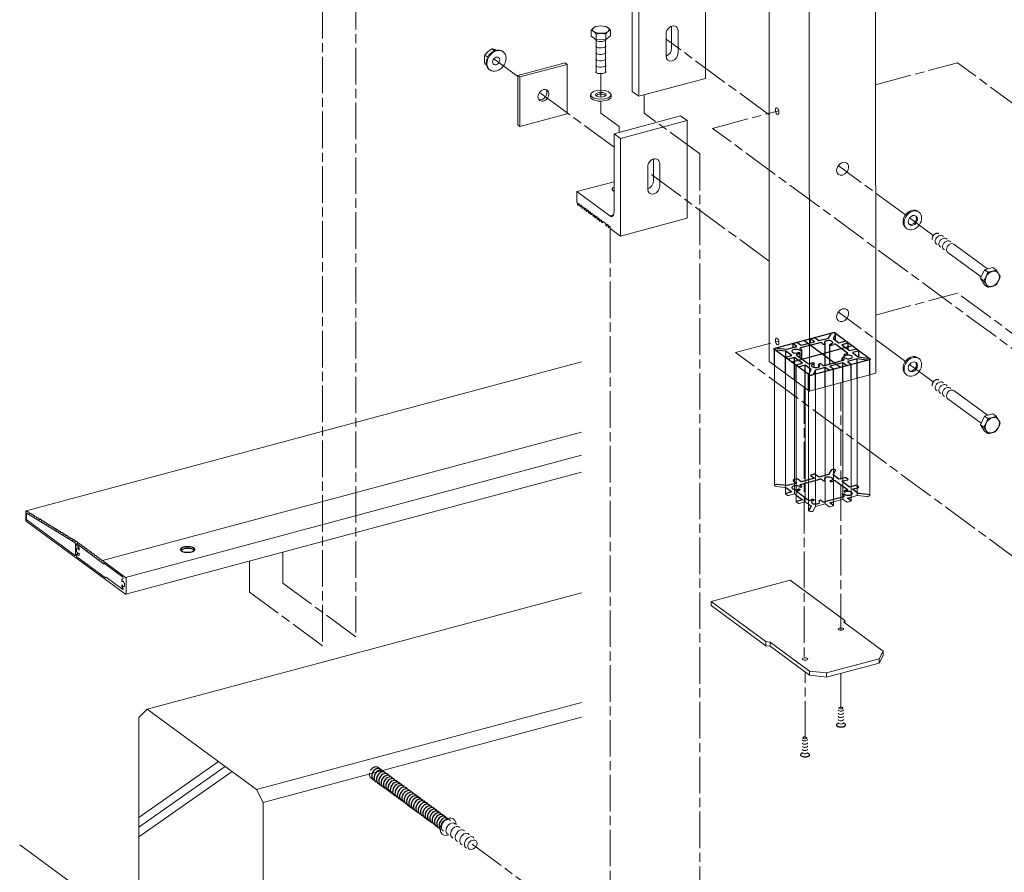
# Model space of a CAD drawing. Units: millimetres. Extents: x 0 to 1680, y 0 to 1188.
# Drawn here: x 964 to 1288, y 265 to 545 of the extents above; entities that cross this region are included whole.
import ezdxf

# ---------------------------------------------------------------- set-up
doc = ezdxf.new("R2010")
doc.units = ezdxf.units.MM
doc.linetypes.add('AM_ISO02W050', pattern=[7.5, 6, -1.5])
doc.linetypes.add('AM_ISO08W050', pattern=[18, 12, -1.5, 3, -1.5])
for name, color, linetype, lineweight in [('AM_0', 7, 'Continuous', 18), ('AM_2', 40, 'Continuous', 9), ('AM_3', 6, 'AM_ISO02W050', 9), ('AM_7', 4, 'AM_ISO08W050', 9), ('CONT_S_4', 151, 'Continuous', 5)]:
    doc.layers.add(name, color=color, linetype=linetype, lineweight=lineweight)
doc.layers.add('AM_VIEWS', color=1, linetype='Continuous', lineweight=25, plot=False)

# ---------------------------------------------------------------- blocks, each defined once
blk = doc.blocks.new('A$C689767FE')
at = {"layer": 'AM_0', "extrusion": (2.77556e-17, 0.896198, 0.443653)}
for p, q in [((-31.29, -86.36), (-31.29, -7.43)), ((-24.07, -91.79), (-24.07, -12.76)), ((-18.08, -91.87), (-18.08, -17.17)), ((-17.09, -96.92), (-17.09, -17.9)), ((13.64, -95.35), (13.64, -18.44)), ((19.08, -96.41), (19.08, -16.98)), ((23.04, -92.83), (23.04, -15.92)), ((31.29, -92.88), (31.29, -13.7)), ((-11.1, -97), (-11.1, -22.31)), ((-8.86, -102.84), (-8.86, -23.96)), ((-4.32, -100.16), (-4.32, -23.25)), ((2.08, -98.44), (2.08, -21.53)), ((7.53, -99.5), (7.53, -20.07)), ((-30.15, -87), (-24.07, -87.67)), ((-23.99, -91.9), (-22.7, -92.85)), ((-22.02, -92.93), (-18.08, -91.87)), ((-18.08, -91.87), (-17.09, -92.6)), ((-15.04, -98.05), (-11.1, -97)), ((-11.1, -97), (-8.86, -98.65)), ((7.53, -96.98), (13.64, -95.35)), ((13.64, -95.35), (16.02, -97.09)), ((16.7, -97.17), (18.84, -96.6)), ((19.08, -93.89), (23.04, -92.83)), ((23.04, -92.83), (29.43, -93.53)), ((-17.02, -97.03), (-15.72, -97.98)), ((-5.9, -103), (-4.32, -100.16)), ((-4.32, -100.16), (2.08, -98.44)), ((2.08, -98.44), (4.46, -100.19)), ((5.15, -100.27), (7.29, -99.69))]:
    blk.add_line(p, q, dxfattribs=at)
at = {"layer": 'AM_0'}
for centre, major_axis, start_param, end_param in [((-29.79, -86.36), (1.5, 0), 3.141593, 4.470318), ((-23.57, -91.79), (0.5, 0), 3.141593, 3.684919), ((-22.27, -92.74), (0.5, 0), 3.684919, 5.255716), ((-16.59, -96.92), (0.5, 0), 3.141593, 3.684919), ((18.58, -96.41), (0.5, 0), 5.255716, 6.283185), ((29.79, -92.88), (1.5, 0), 4.470318, 6.283185), ((-15.3, -97.86), (0.5, 0), 3.684919, 5.255716), ((-7.36, -102.84), (1.5, 0), 3.141593, 6.041114), ((4.89, -100.08), (0.5, 0), 3.684919, 5.255716), ((7.03, -99.5), (0.5, 0), 5.255716, 6.283185), ((16.44, -96.98), (0.5, 0), 3.684919, 5.255716)]:
    blk.add_ellipse(centre, major_axis=major_axis, ratio=0.443653, start_param=start_param, end_param=end_param, dxfattribs=at)
at = {"layer": 'AM_VIEWS'}
for p, q in [((7.86, 14.13), (-31.85, 3.49)), ((31.85, -3.49), (7.86, 14.13)), ((11.99, -8.81), (-11.99, 8.81)), ((-7.86, -14.13), (-31.85, 3.49)), ((19.86, 5.32), (-19.86, -5.32)), ((31.85, -3.49), (-7.86, -14.13))]:
    blk.add_line(p, q, dxfattribs=at)
at = {"layer": 'AM_VIEWS', "extrusion": (2.77556e-17, 0.896198, 0.443653)}
for p, q in [((4.32, 10.54), (5.9, 13.38)), ((8.81, 13.06), (7.23, 10.22)), ((8.86, 9.03), (8.86, 13.22)), ((-19.08, 4.27), (-19.08, 6.79)), ((-16.63, 4.92), (-19.01, 6.67)), ((-18.84, 6.98), (-16.7, 7.55)), ((-16.02, 7.47), (-13.64, 5.73)), ((-1.52, 7.42), (-14.09, 4.05)), ((-13.64, 5.73), (-5.08, 8.02)), ((-7.53, 7.36), (-7.53, 9.88)), ((-5.08, 8.02), (-7.46, 9.77)), ((-7.29, 10.07), (-5.15, 10.65)), ((-4.46, 10.57), (-2.08, 8.82)), ((-2.08, 8.82), (4.32, 10.54)), ((2.06, -7.27), (2.06, 6.76)), ((7.23, 10.22), (11.1, 7.38)), ((11.1, 7.38), (15.04, 8.43)), ((16.85, 7.11), (12.91, 6.05)), ((15.72, 8.36), (17.02, 7.41)), ((17.09, 2.98), (17.09, 7.3)), ((-31.29, -7.43), (-31.29, 3.26)), ((-23.75, 1.92), (-30.15, 2.62)), ((-29.43, 3.91), (-23.04, 3.21)), ((-23.75, -1.96), (-23.75, 1.92)), ((-19.89, -0.92), (-23.75, 1.92)), ((-23.04, 3.21), (-16.63, 4.92)), ((-14.4, -2.38), (-14.4, 0.55)), ((-13.22, -3.24), (-13.22, 2.66)), ((5.17, -6.44), (5.17, 6.23)), ((16.72, 0.67), (9.13, 6.25)), ((12.91, 6.05), (18.08, 2.25)), ((18.08, 2.25), (22.02, 3.31)), ((23.83, 1.98), (19.89, 0.92)), ((19.89, 0.92), (23.75, -1.92)), ((22.7, 3.23), (23.99, 2.28)), ((24.07, -1.95), (24.07, 2.17)), ((-24.07, -12.76), (-24.07, -2.17)), ((-22.7, -3.23), (-23.99, -2.28)), ((-23.83, -1.98), (-19.89, -0.92)), ((-18.08, -2.25), (-22.02, -3.31)), ((-12.91, -6.05), (-18.08, -2.25)), ((-18.08, -17.17), (-18.08, -2.25)), ((-16.85, -7.11), (-12.91, -6.05)), ((-16.72, -0.67), (-9.13, -6.25)), ((-5.17, -8.76), (-5.17, -6.23)), ((1.52, -7.42), (14.09, -4.05)), ((13.64, -5.73), (5.08, -8.02)), ((13.22, -4.28), (13.22, -2.66)), ((16.02, -7.47), (13.64, -5.73)), ((13.64, -18.44), (13.64, -5.73)), ((14.4, -2.33), (14.4, -0.55)), ((23.04, -3.21), (16.63, -4.92)), ((16.63, -4.92), (19.01, -6.67)), ((29.43, -3.91), (23.04, -3.21)), ((23.04, -15.92), (23.04, -3.21)), ((23.75, -1.92), (30.15, -2.62)), ((31.29, -13.7), (31.29, -3.26)), ((-17.09, -17.9), (-17.09, -7.3)), ((-15.72, -8.36), (-17.02, -7.41)), ((-11.1, -7.38), (-15.04, -8.43)), ((-7.23, -10.22), (-11.1, -7.38)), ((-11.1, -22.31), (-11.1, -7.38)), ((-8.81, -13.06), (-7.23, -10.22)), ((-4.32, -10.54), (-5.9, -13.38)), ((2.08, -8.82), (-4.32, -10.54)), ((-4.32, -23.25), (-4.32, -10.54)), ((-2.06, -8.36), (-2.06, -6.76)), ((4.46, -10.57), (2.08, -8.82)), ((2.08, -21.53), (2.08, -8.82)), ((5.08, -8.02), (7.46, -9.77)), ((7.29, -10.07), (5.15, -10.65)), ((7.53, -20.07), (7.53, -9.88)), ((18.84, -6.98), (16.7, -7.55)), ((19.08, -16.98), (19.08, -6.79)), ((-8.86, -23.96), (-8.86, -13.22)), ((5.9, -76.24), (4.32, -79.08)), ((7.23, -79.4), (8.81, -76.56)), ((-19.01, -82.95), (-16.63, -84.7)), ((-16.7, -82.07), (-18.84, -82.64)), ((-13.64, -83.89), (-16.02, -82.15)), ((-14.09, -85.57), (-1.52, -82.2)), ((-5.08, -81.6), (-13.64, -83.89)), ((-7.46, -79.85), (-5.08, -81.6)), ((-5.15, -78.97), (-7.29, -79.55)), ((-2.08, -80.8), (-4.46, -79.05)), ((4.32, -79.08), (-2.08, -80.8)), ((11.1, -82.24), (7.23, -79.4)), ((9.13, -83.37), (16.72, -88.94)), ((15.04, -81.19), (11.1, -82.24)), ((12.91, -83.57), (16.85, -82.51)), ((18.08, -87.37), (12.91, -83.57)), ((17.02, -82.21), (15.72, -81.26)), ((-23.04, -86.41), (-29.43, -85.71)), ((-24.07, -87.67), (-23.75, -87.7)), ((-19.89, -90.54), (-23.83, -91.6)), ((-23.75, -87.7), (-19.89, -90.54)), ((-16.63, -84.7), (-23.04, -86.41)), ((-9.13, -95.87), (-16.72, -90.29)), ((22.02, -86.31), (18.08, -87.37)), ((19.89, -88.7), (23.83, -87.64)), ((23.75, -91.54), (19.89, -88.7)), ((23.99, -87.34), (22.7, -86.39)), ((-17.09, -92.6), (-12.91, -95.67)), ((-12.91, -95.67), (-16.85, -96.73)), ((14.09, -93.67), (1.52, -97.04)), ((5.08, -97.64), (7.53, -96.98)), ((16.63, -94.54), (19.08, -93.89)), ((19.01, -96.29), (16.63, -94.54)), ((30.15, -92.24), (23.75, -91.54)), ((-8.86, -98.65), (-7.23, -99.84)), ((-7.23, -99.84), (-8.81, -102.68)), ((7.46, -99.39), (5.08, -97.64))]:
    blk.add_line(p, q, dxfattribs=at)
at = {"layer": 'AM_VIEWS'}
for centre, major_axis, start_param, end_param in [((7.36, 13.22), (-1.5, 0), 2.899522, 6.041114), ((-18.58, 6.79), (-0.5, 0), 5.255716, 6.826512), ((-16.44, 7.36), (-0.5, 0), 3.684919, 5.255716), ((-7.03, 9.88), (-0.5, 0), 5.255716, 6.826512), ((-4.89, 10.46), (-0.5, 0), 3.684919, 5.255716), ((-1, 7.04), (-1, 0), 3.384112, 5.255716), ((4.24, 7.61), (-4.4, 0), 0.242519, 0.572258), ((1.23, 6.76), (-0.825, 0), 0.572258, 3.713851), ((4.24, 7.61), (-2.75, 0), 2.085192, 6.855443), ((6, 6.23), (-0.825, 0), 5.226784, 8.368377), ((8.27, 6.02), (-1, 0), 3.684919, 5.556526), ((15.3, 8.24), (-0.5, 0), 3.684919, 5.255716), ((16.59, 7.3), (-0.5, 0), 2.114123, 3.684919), ((-29.79, 3.26), (-1.5, 0), 4.470318, 7.61191), ((-17.16, 1.88), (-2.75, 0), 3.655988, 8.42624), ((-17.16, 1.88), (-4.4, 0), 1.813315, 2.143054), ((-15.23, 0.55), (0.825, 0), 5.284647, 8.42624), ((-14.05, 2.66), (-0.825, 0), 0.514395, 3.655988), ((-13.57, 3.67), (-1, 0), 5.255716, 7.12732), ((-17.16, 1.88), (4.4, 0), 0.514395, 0.844135), ((4.24, 7.61), (-4.4, 0), 2.085192, 2.414934), ((17.16, -1.88), (4.4, 0), 1.813312, 2.143054), ((15.87, 0.45), (1, 0), 4.954905, 6.826512), ((22.27, 3.12), (-0.5, 0), 3.684919, 5.255716), ((23.57, 2.17), (-0.5, 0), 2.114123, 3.684919), ((-23.57, -2.17), (-0.5, 0), 5.255716, 6.826512), ((-22.27, -3.12), (-0.5, 0), 0.543327, 2.114123), ((-15.87, -0.45), (-1, 0), 4.954908, 6.826512), ((-8.27, -6.02), (1, 0), 3.684919, 5.556523), ((-4.24, -7.61), (4.4, 0), 2.085192, 2.414931), ((-6, -6.23), (0.825, 0), 5.226784, 8.368377), ((-1.23, -6.76), (0.825, 0), 0.572258, 3.713851), ((14.05, -2.66), (0.825, 0), 0.514395, 3.655988), ((17.16, -1.88), (-4.4, 0), 0.514395, 0.844135), ((13.57, -3.67), (1, 0), 5.255716, 7.12732), ((15.23, -0.55), (-0.825, 0), 5.284647, 8.42624), ((17.16, -1.88), (2.75, 0), 3.655988, 8.42624), ((29.79, -3.26), (-1.5, 0), 1.328725, 4.470318), ((-16.59, -7.3), (-0.5, 0), 5.255716, 6.826512), ((-15.3, -8.24), (-0.5, 0), 0.543327, 2.114123), ((-4.24, -7.61), (2.75, 0), 2.085192, 6.855443), ((-4.24, -7.61), (4.4, 0), 0.242519, 0.572258), ((1, -7.04), (1, 0), 3.384112, 5.255716), ((4.89, -10.46), (-0.5, 0), 0.543327, 2.114123), ((7.03, -9.88), (-0.5, 0), 2.114123, 3.684919), ((16.44, -7.36), (-0.5, 0), 0.543327, 2.114123), ((18.58, -6.79), (-0.5, 0), 2.114123, 3.684919), ((-7.36, -13.22), (-1.5, 0), 6.041114, 9.182707), ((7.36, -76.4), (1.5, 0), 6.041114, 9.182707), ((-18.58, -82.83), (0.5, 0), 2.114123, 3.684919), ((-16.44, -82.26), (0.5, 0), 0.543327, 2.114123), ((-7.03, -79.74), (0.5, 0), 2.114123, 3.684919), ((-4.89, -79.16), (0.5, 0), 0.543327, 2.114123), ((-1, -82.58), (1, 0), 0.242519, 2.114123), ((4.24, -82.01), (-4.4, 0), 0.242519, 0.572258), ((1.23, -82.86), (0.825, 0), 3.713851, 6.855443), ((4.24, -82.01), (2.75, 0), 5.226784, 9.997036), ((6, -83.39), (-0.825, 0), 5.226784, 8.368377), ((4.24, -82.01), (4.4, 0), 5.226784, 5.556526), ((8.27, -83.6), (1, 0), 0.543327, 2.414934), ((15.3, -81.38), (0.5, 0), 0.543327, 2.114123), ((16.59, -82.32), (0.5, 0), 5.255716, 6.826512), ((-29.79, -86.36), (1.5, 0), 1.328725, 3.141593), ((-17.16, -87.74), (-2.75, 0), 3.655988, 8.42624), ((-15.87, -90.07), (-1, 0), 4.954908, 6.826512), ((-17.16, -87.74), (4.4, 0), 4.954908, 5.284647), ((-15.23, -89.07), (0.825, 0), 5.284647, 8.42624), ((-14.05, -86.96), (0.825, 0), 3.655988, 6.797581), ((-13.57, -85.95), (-1, 0), 5.255716, 7.12732), ((-17.16, -87.74), (4.4, 0), 0.514395, 0.844135), ((15.23, -90.17), (-0.825, 0), 5.284647, 8.42624), ((17.16, -91.5), (2.75, 0), 3.655988, 8.42624), ((17.16, -91.5), (-4.4, 0), 4.954905, 5.284647), ((15.87, -89.17), (1, 0), 4.954905, 6.826512), ((22.27, -86.5), (0.5, 0), 0.543327, 2.114123), ((23.57, -87.45), (0.5, 0), 5.255716, 6.826512), ((-23.57, -91.79), (0.5, 0), 2.114123, 3.141593), ((-16.59, -96.92), (0.5, 0), 2.114123, 3.141593), ((-8.27, -95.64), (-1, 0), 0.543327, 2.414931), ((-4.24, -97.23), (-4.4, 0), 5.226784, 5.556523), ((-4.24, -97.23), (-2.75, 0), 5.226784, 9.997036), ((-6, -95.85), (0.825, 0), 5.226784, 8.368377), ((-1.23, -96.38), (-0.825, 0), 3.713851, 6.855443), ((-4.24, -97.23), (4.4, 0), 0.242519, 0.572258), ((1, -96.66), (-1, 0), 0.242519, 2.114123), ((14.05, -92.28), (-0.825, 0), 3.655988, 6.797581), ((17.16, -91.5), (-4.4, 0), 0.514395, 0.844135), ((13.57, -93.29), (1, 0), 5.255716, 7.12732), ((18.58, -96.41), (0.5, 0), 0, 0.543327), ((29.79, -92.88), (1.5, 0), 0, 1.328725), ((-7.36, -102.84), (1.5, 0), 2.899521, 3.141593), ((7.03, -99.5), (0.5, 0), 0, 0.543327)]:
    blk.add_ellipse(centre, major_axis=major_axis, ratio=0.443653, start_param=start_param, end_param=end_param, dxfattribs=at)

msp = doc.modelspace()

# ---------------------------------------------------------------- linework, layer by layer
at = {"layer": 'AM_0'}
for p, q in [((1210.344, 433.191), (1210.225, 727.519)), ((1245.197, 723.76), (1245.316, 429.312)), ((1223.532, 423.475), (1223.413, 717.62)), ((1189.389, 526.154), (1189.39, 560.538)), ((1167.495, 520.287), (1167.495, 554.672)), ((1165.379, 521.841), (1165.379, 550.427)), ((1176.472, 533.42), (1176.472, 540.756)), ((1178.297, 543.302), (1178.297, 536.031)), ((1180.413, 541.812), (1180.413, 534.476)), ((1189.389, 526.154), (1167.495, 520.287)), ((1167.495, 520.287), (1165.379, 521.841)), ((1181.257, 513.858), (1159.362, 507.991)), ((1183.373, 512.304), (1161.478, 506.437)), ((1183.373, 512.304), (1181.257, 513.858)), ((1183.373, 480.211), (1183.373, 512.304)), ((1159.362, 482.317), (1159.362, 507.991)), ((1161.478, 506.437), (1159.362, 507.991)), ((1161.478, 474.345), (1161.478, 506.437)), ((1172.28, 499.652), (1172.28, 492.381)), ((1174.396, 498.162), (1174.396, 490.826)), ((1170.455, 489.77), (1170.455, 497.106)), ((1159.362, 492.222), (1147.196, 488.962)), ((1158.04, 480.996), (1147.196, 488.962)), ((1147.196, 485.455), (1147.196, 488.962)), ((1159.082, 489.23), (1159.362, 489.025)), ((1147.196, 485.455), (1147.395, 485.309)), ((1147.395, 485.309), (1147.395, 484.69)), ((1147.395, 484.69), (1147.712, 484.457)), ((1147.712, 485.076), (1147.712, 484.457)), ((1147.712, 485.076), (1148.109, 484.784)), ((1148.109, 484.784), (1148.109, 484.165)), ((1148.109, 484.165), (1148.426, 483.932)), ((1148.426, 484.551), (1148.426, 483.932)), ((1148.426, 484.551), (1148.823, 484.26)), ((1148.823, 484.26), (1148.823, 483.641)), ((1148.823, 483.641), (1149.14, 483.408)), ((1149.14, 484.027), (1149.14, 483.408)), ((1149.14, 484.027), (1149.537, 483.735)), ((1149.537, 483.735), (1149.537, 483.116)), ((1149.537, 483.116), (1149.854, 482.883)), ((1149.854, 483.502), (1149.854, 482.883)), ((1149.854, 483.502), (1150.251, 483.211)), ((1150.251, 483.211), (1150.251, 482.592)), ((1150.251, 482.592), (1150.567, 482.36)), ((1150.567, 482.979), (1150.567, 482.36)), ((1150.567, 482.979), (1150.964, 482.687)), ((1150.964, 482.687), (1150.964, 482.068)), ((1150.964, 482.068), (1151.281, 481.835)), ((1151.281, 482.454), (1151.281, 481.835)), ((1151.281, 482.454), (1151.678, 482.163)), ((1151.678, 482.163), (1151.678, 481.544)), ((1151.995, 481.929), (1151.995, 481.31)), ((1151.995, 481.929), (1152.392, 481.638)), ((1151.678, 481.544), (1151.995, 481.31)), ((1152.392, 481.638), (1152.392, 481.019)), ((1152.392, 481.019), (1152.709, 480.786)), ((1152.709, 481.405), (1152.709, 480.786)), ((1152.709, 481.405), (1153.106, 481.113)), ((1153.106, 481.113), (1153.106, 480.495)), ((1153.106, 480.495), (1153.423, 480.261)), ((1153.423, 480.88), (1153.423, 480.261)), ((1153.423, 480.88), (1153.82, 480.589)), ((1153.82, 480.589), (1153.82, 479.97)), ((1153.82, 479.97), (1154.138, 479.737)), ((1154.138, 480.356), (1154.138, 479.737)), ((1154.138, 480.356), (1154.534, 480.064)), ((1154.534, 480.064), (1154.534, 479.445)), ((1154.534, 479.445), (1154.852, 479.212)), ((1154.852, 479.831), (1154.852, 479.212)), ((1154.852, 479.831), (1155.248, 479.54)), ((1155.248, 479.54), (1155.248, 478.921)), ((1155.248, 478.921), (1155.566, 478.688)), ((1155.566, 479.307), (1155.566, 478.688)), ((1155.566, 479.307), (1156.676, 478.491)), ((1159.182, 481.303), (1158.04, 480.996)), ((1183.373, 480.211), (1161.478, 474.345)), ((1156.676, 478.491), (1156.676, 477.872)), ((1156.676, 477.872), (1156.994, 477.639)), ((1156.994, 478.258), (1156.994, 477.639)), ((1156.994, 478.258), (1157.391, 477.966)), ((1157.391, 477.966), (1157.391, 477.347)), ((1157.391, 477.347), (1157.708, 477.114)), ((1157.708, 477.733), (1157.708, 477.114)), ((1157.708, 477.733), (1158.105, 477.442)), ((1158.105, 477.442), (1158.105, 476.823)), ((1158.105, 476.823), (1161.478, 474.345)), ((1148.714, 433.092), (966.236, 384.197)), ((1210.344, 433.191), (1223.532, 423.475)), ((1223.532, 423.475), (1245.316, 429.312)), ((1148.72, 410.037), (991.322, 367.863)), ((998.899, 362.298), (1148.722, 402.443)), ((999.03, 356.76), (1148.724, 396.87)), ((966.104, 383.897), (966.104, 381.344)), ((966.502, 384.08), (966.35, 384.174)), ((966.421, 383.135), (966.421, 381.432)), ((966.511, 383.845), (966.502, 384.08)), ((966.775, 383.683), (966.511, 383.845)), ((982.307, 373.605), (966.544, 383.273)), ((967.293, 383.595), (966.766, 383.918)), ((966.766, 383.918), (966.775, 383.683)), ((967.303, 383.359), (967.293, 383.595)), ((967.567, 383.197), (967.303, 383.359)), ((968.085, 383.109), (967.557, 383.433)), ((967.557, 383.433), (967.567, 383.197)), ((968.094, 382.874), (968.085, 383.109)), ((968.358, 382.712), (968.094, 382.874)), ((968.876, 382.624), (968.349, 382.947)), ((968.349, 382.947), (968.358, 382.712)), ((968.886, 382.388), (968.876, 382.624)), ((969.149, 382.226), (968.886, 382.388)), ((969.668, 382.138), (969.14, 382.462)), ((969.14, 382.462), (969.149, 382.226)), ((969.677, 381.903), (969.668, 382.138)), ((969.941, 381.741), (969.677, 381.903)), ((970.459, 381.653), (969.932, 381.976)), ((969.932, 381.976), (969.941, 381.741)), ((970.469, 381.417), (970.459, 381.653)), ((966.368, 380.692), (995.116, 359.574)), ((966.553, 381.106), (982.316, 369.527)), ((970.732, 381.255), (970.469, 381.417)), ((971.251, 381.167), (970.723, 381.491)), ((970.723, 381.491), (970.732, 381.255)), ((971.26, 380.932), (971.251, 381.167)), ((971.524, 380.77), (971.26, 380.932)), ((972.042, 380.682), (971.515, 381.005)), ((971.515, 381.005), (971.524, 380.77)), ((972.052, 380.446), (972.042, 380.682)), ((972.315, 380.285), (972.052, 380.446)), ((972.834, 380.196), (972.306, 380.52)), ((972.306, 380.52), (972.315, 380.285)), ((972.843, 379.961), (972.834, 380.196)), ((973.107, 379.799), (972.843, 379.961)), ((973.625, 379.711), (973.098, 380.035)), ((973.098, 380.035), (973.107, 379.799)), ((973.635, 379.475), (973.625, 379.711)), ((973.898, 379.314), (973.635, 379.475)), ((974.417, 379.225), (973.889, 379.549)), ((973.889, 379.549), (973.898, 379.314)), ((974.426, 378.99), (974.417, 379.225)), ((974.69, 378.828), (974.426, 378.99)), ((975.208, 378.74), (974.681, 379.064)), ((974.681, 379.064), (974.69, 378.828)), ((975.218, 378.505), (975.208, 378.74)), ((975.481, 378.343), (975.218, 378.505)), ((976, 378.254), (975.472, 378.578)), ((975.472, 378.578), (975.481, 378.343)), ((976.009, 378.019), (976, 378.254)), ((976.273, 377.857), (976.009, 378.019)), ((976.791, 377.769), (976.264, 378.093)), ((976.264, 378.093), (976.273, 377.857)), ((976.801, 377.534), (976.791, 377.769)), ((977.064, 377.372), (976.801, 377.534)), ((977.583, 377.284), (977.055, 377.607)), ((977.055, 377.607), (977.064, 377.372)), ((977.592, 377.048), (977.583, 377.284)), ((977.856, 376.886), (977.592, 377.048)), ((978.374, 376.798), (977.847, 377.122)), ((977.847, 377.122), (977.856, 376.886)), ((978.384, 376.563), (978.374, 376.798)), ((978.647, 376.401), (978.384, 376.563)), ((979.166, 376.313), (978.638, 376.636)), ((978.638, 376.636), (978.647, 376.401)), ((979.175, 376.077), (979.166, 376.313)), ((979.439, 375.915), (979.175, 376.077)), ((979.957, 375.827), (979.43, 376.151)), ((979.43, 376.151), (979.439, 375.915)), ((979.966, 375.592), (979.957, 375.827)), ((980.23, 375.43), (979.966, 375.592)), ((980.749, 375.342), (980.221, 375.665)), ((980.221, 375.665), (980.23, 375.43)), ((980.758, 375.106), (980.749, 375.342)), ((981.022, 374.944), (980.758, 375.106)), ((981.54, 374.856), (981.013, 375.18)), ((981.013, 375.18), (981.022, 374.944)), ((981.549, 374.621), (981.54, 374.856)), ((981.813, 374.459), (981.549, 374.621)), ((982.332, 374.371), (981.804, 374.694)), ((981.804, 374.694), (981.813, 374.459)), ((982.341, 374.135), (982.332, 374.371)), ((982.605, 373.973), (982.341, 374.135)), ((982.448, 369.659), (982.448, 373.272)), ((983.123, 373.885), (982.596, 374.209)), ((982.596, 374.209), (982.605, 373.973)), ((982.765, 373.14), (982.765, 372.986)), ((991.692, 366.811), (982.898, 373.272)), ((983.123, 373.656), (983.123, 373.885)), ((983.388, 373.462), (983.123, 373.656)), ((983.917, 373.302), (983.388, 373.691)), ((983.388, 373.691), (983.388, 373.462)), ((983.917, 373.073), (983.917, 373.302)), ((984.181, 372.879), (983.917, 373.073)), ((984.71, 372.72), (984.181, 373.108)), ((984.181, 373.108), (984.181, 372.879)), ((984.71, 372.49), (984.71, 372.72)), ((984.975, 372.296), (984.71, 372.49)), ((985.503, 372.137), (984.975, 372.525)), ((984.975, 372.525), (984.975, 372.296)), ((985.503, 371.908), (985.503, 372.137)), ((982.765, 369.809), (982.765, 369.426)), ((982.898, 369.1), (992.339, 362.164)), ((983.704, 371.656), (983.704, 371.372)), ((983.704, 370.043), (983.704, 369.76)), ((985.768, 371.713), (985.503, 371.908)), ((986.297, 371.554), (985.768, 371.943)), ((985.768, 371.943), (985.768, 371.713)), ((986.297, 371.325), (986.297, 371.554)), ((986.561, 371.13), (986.297, 371.325)), ((987.09, 370.971), (986.561, 371.36)), ((986.561, 371.36), (986.561, 371.13)), ((987.09, 370.742), (987.09, 370.971)), ((987.355, 370.548), (987.09, 370.742)), ((987.884, 370.388), (987.355, 370.777)), ((987.355, 370.777), (987.355, 370.548)), ((987.884, 370.159), (987.884, 370.388)), ((988.148, 369.965), (987.884, 370.159)), ((988.677, 369.806), (988.148, 370.194)), ((988.148, 370.194), (988.148, 369.965)), ((988.677, 369.576), (988.677, 369.806)), ((988.942, 369.382), (988.677, 369.576)), ((989.471, 369.223), (988.942, 369.611)), ((988.942, 369.611), (988.942, 369.382)), ((989.471, 368.993), (989.471, 369.223)), ((989.735, 368.799), (989.471, 368.993)), ((990.264, 368.64), (989.735, 369.028)), ((989.735, 369.028), (989.735, 368.799)), ((990.264, 368.411), (990.264, 368.64)), ((990.528, 368.216), (990.264, 368.411)), ((991.057, 368.057), (990.528, 368.446)), ((990.528, 368.446), (990.528, 368.216)), ((991.057, 367.828), (991.057, 368.057)), ((991.322, 367.634), (991.057, 367.828)), ((998.898, 362.297), (991.322, 367.863)), ((991.322, 367.863), (991.322, 367.634)), ((991.692, 367.041), (991.692, 366.811)), ((997.882, 362.494), (991.692, 367.041)), ((991.692, 366.811), (991.921, 366.873)), ((992.339, 362.164), (992.551, 362.375)), ((997.996, 358.376), (992.551, 362.375)), ((995.275, 359.457), (998.898, 356.796)), ((997.642, 361.134), (997.642, 361.418)), ((997.642, 359.521), (997.642, 359.805)), ((999.163, 357.06), (999.163, 361.645)), ((1217.2, 361.389), (1191.233, 354.431)), ((1235.184, 348.178), (1217.2, 361.389)), ((998.09, 358.401), (997.996, 358.376)), ((1148.735, 357.228), (1006.006, 318.984)), ((1191.233, 354.431), (1209.217, 341.22)), ((1191.233, 354.431), (1191.233, 353.055)), ((1191.233, 353.055), (1209.217, 339.845)), ((1234.837, 347.555), (1235.184, 348.178)), ((1247.796, 338.035), (1234.837, 347.555)), ((1235.184, 348.178), (1235.184, 347.3)), ((1209.217, 341.22), (1210.622, 341.066)), ((1209.217, 341.22), (1209.217, 339.845)), ((1209.217, 339.845), (1210.622, 339.691)), ((1210.622, 341.066), (1223.581, 331.547)), ((1210.622, 341.066), (1210.622, 339.691)), ((1210.622, 339.691), (1223.581, 330.171)), ((1246.409, 335.542), (1247.796, 338.035)), ((1246.409, 334.167), (1247.796, 336.66)), ((1247.796, 338.035), (1247.796, 336.66)), ((1229.2, 330.931), (1246.409, 335.542)), ((1229.2, 329.556), (1246.409, 334.167)), ((1246.409, 335.542), (1246.409, 334.167)), ((1223.581, 331.547), (1223.581, 330.171)), ((1223.581, 331.547), (1229.2, 330.931)), ((1223.581, 330.171), (1229.2, 329.556)), ((1229.2, 330.931), (1229.2, 329.556)), ((1003.287, 316.261), (1006.006, 318.984)), ((1006.006, 318.984), (1041.976, 292.606)), ((1003.287, 316.261), (1003.317, 245.76)), ((1041.976, 292.606), (1044.099, 288.418)), ((1044.099, 288.418), (1044.099, 177.538)), ((964.137, 274.493), (1003.317, 245.76))]:
    msp.add_line(p, q, dxfattribs=at)
at = {"layer": 'AM_0', "extrusion": (-4.44089e-16, 0.896198, 0.443653)}
for p, q in [((1127.793, 527.094), (1143.291, 531.247)), ((1143.944, 530.767), (1128.446, 526.615)), ((1143.291, 531.247), (1143.944, 530.767)), ((1143.944, 514.542), (1143.944, 530.767)), ((1127.793, 527.094), (1128.446, 526.615)), ((1127.793, 510.869), (1127.793, 527.094)), ((1128.446, 526.615), (1128.446, 510.389)), ((1128.446, 510.389), (1143.944, 514.542)), ((1127.793, 510.869), (1128.446, 510.389))]:
    msp.add_line(p, q, dxfattribs=at)
at = {"layer": 'AM_0', "extrusion": (0, 0, -1)}
for centre, major_axis, ratio, start_param, end_param in [((1178.442, 541.284), (-1.363, -1.855), 0.7671358, 0.8070829, 3.9486756), ((1176.326, 535.503), (-1.363, -1.855), 0.7671358, 3.9486756, 5.4452698), ((1178.442, 533.948), (-1.363, -1.855), 0.7671358, 3.9486756, 7.0902682), ((1212.957, 515.416), (-0.298, 1.112), 0.463327, 3.7996524, 6.6737892), ((1212.957, 515.416), (-0.298, 1.112), 0.463327, 0.3906039, 3.7996337), ((1172.425, 497.634), (-1.363, -1.855), 0.7671358, 0.8070829, 3.9486756), ((1234.447, 496.475), (-1.363, -1.855), 0.7671358, 0.8070829, 3.9486756), ((1234.447, 496.475), (-1.363, -1.855), 0.7671358, 3.9486756, 7.0902682), ((1170.31, 491.853), (-1.363, -1.855), 0.7671358, 3.9486756, 5.4452698), ((1172.425, 490.298), (-1.363, -1.855), 0.7671358, 3.9486756, 7.0902682), ((1158.04, 483.289), (-0.662, 2.471), 0.463327, 2.0951281, 3.6659245), ((1234.446, 448.405), (-1.363, -1.855), 0.7671358, 0.8070829, 3.9486756), ((1234.446, 448.405), (-1.363, -1.855), 0.7671358, 3.9486756, 7.0902682), ((1212.956, 439.77), (-0.298, 1.112), 0.463327, 3.7996524, 6.6737892), ((1212.956, 439.77), (-0.298, 1.112), 0.463327, 0.3912977, 3.7989398), ((966.368, 383.703), (-0.132, 0.494), 0.463327, 5.2367208, 6.737704), ((966.553, 383.038), (-0.066, 0.247), 0.463327, 5.2367208, 6.737704), ((966.368, 381.15), (-0.132, 0.494), 0.463327, 3.6659245, 5.2367208), ((966.553, 381.335), (-0.066, 0.247), 0.463327, 3.6659245, 5.2367208), ((982.316, 373.369), (-0.066, 0.247), 0.463327, 0.4545186, 2.0951281), ((982.898, 373.042), (-0.066, 0.247), 0.463327, 5.2367208, 6.8075171), ((982.898, 372.888), (-0.066, 0.247), 0.463327, 3.3069107, 5.2367208), ((983.241, 371.048), (-0.424, 1.581), 0.463327, 0.1653181, 0.8721931), ((983.241, 371.735), (-0.066, 0.247), 0.463327, 5.6210972, 7.9938913), ((983.44, 371.85), (-0.132, 0.494), 0.463327, 0.8721892, 2.095101), ((982.316, 369.756), (-0.066, 0.247), 0.463327, 2.0951281, 3.6659245), ((982.898, 371.644), (-0.066, 0.247), 0.463327, 4.5738999, 6.9466928), ((982.898, 370.956), (-0.066, 0.247), 0.463327, 3.5266998, 5.8994963), ((982.898, 369.712), (-0.066, 0.247), 0.463327, 5.2367208, 7.1665309), ((982.898, 369.329), (-0.066, 0.247), 0.463327, 3.6659245, 5.2367208), ((983.241, 371.048), (-0.232, 0.865), 0.463327, 4.9811608, 5.4922338), ((983.241, 371.048), (-0.232, 0.865), 0.463327, 6.0283589, 6.5394316), ((983.241, 371.048), (-0.232, 0.865), 0.463327, 3.9339631, 4.4450353), ((983.241, 371.048), (-0.424, 1.581), 0.463327, 3.318017, 4.0249382), ((983.241, 370.36), (-0.066, 0.247), 0.463327, 2.4795026, 4.8522982), ((983.241, 371.048), (-0.232, 0.865), 0.463327, 0.7923716, 1.3100038), ((983.241, 371.048), (-0.232, 0.865), 0.463327, 2.8802053, 3.3978377), ((983.44, 369.954), (-0.132, 0.494), 0.463327, 2.0951047, 3.318018), ((983.625, 371.43), (-0.04, 0.148), 0.463327, 2.0951014, 4.45161), ((983.625, 370.102), (-0.04, 0.148), 0.463327, 6.0217985, 8.3782875), ((997.882, 362.107), (-0.112, 0.417), 0.463327, 0.5243318, 3.4555841), ((998.898, 361.839), (-0.132, 0.494), 0.463327, 0.5243318, 2.0951281), ((995.196, 359.516), (-0.04, 0.148), 0.463327, 5.2367208, 8.3783134), ((997.907, 361.223), (-0.132, 0.494), 0.463327, 5.2367463, 6.4596651), ((997.721, 361.075), (-0.04, 0.148), 0.463327, 2.8802378, 5.2367533), ((997.721, 359.747), (-0.04, 0.148), 0.463327, 5.2367414, 7.5932396), ((997.906, 359.327), (-0.132, 0.494), 0.463327, 4.0138313, 5.2367442), ((998.105, 360.129), (-0.232, 0.865), 0.463327, 6.0218447, 6.5394771), ((998.105, 360.129), (-0.232, 0.865), 0.463327, 3.9340107, 4.451643), ((998.105, 360.129), (-0.424, 1.581), 0.463327, 0.1764728, 0.3139914), ((998.105, 360.817), (-0.066, 0.247), 0.463327, 5.6211376, 7.9939437), ((998.105, 359.442), (-0.066, 0.247), 0.463327, 2.4795495, 4.852346), ((998.105, 360.129), (-0.232, 0.865), 0.463327, 0.7924188, 1.3034896), ((998.105, 360.129), (-0.232, 0.865), 0.463327, 2.8868134, 3.3978848), ((998.448, 360.221), (-0.066, 0.247), 0.463327, 0.3851519, 2.7579538), ((998.448, 359.533), (-0.066, 0.247), 0.463327, 1.4323503, 3.8051502), ((998.105, 360.129), (-0.232, 0.865), 0.463327, 1.8396161, 2.3506871), ((998.105, 360.129), (-0.424, 1.581), 0.463327, 3.7801732, 4.0138316), ((997.996, 358.564), (-0.055, 0.203), 0.463327, 0.6385805, 3.6659245), ((998.898, 357.254), (-0.132, 0.494), 0.463327, 2.0951281, 3.6659245)]:
    msp.add_ellipse(centre, major_axis=major_axis, ratio=ratio, start_param=start_param, end_param=end_param, dxfattribs=at)
at = {"layer": 'AM_0'}
for centre, major_axis, ratio in [((1136.195, 520.578), (1.246, 1.697), 0.7671401), ((1233.909, 345.317), (0.884, 0), 0.4436533), ((1222.129, 335.532), (0.884, 0), 0.4436533)]:
    msp.add_ellipse(centre, major_axis=major_axis, ratio=ratio, dxfattribs=at)
for centre, major_axis, ratio, start_param, end_param in [((1135.542, 521.058), (-1.246, -1.697), 0.7671401, 0.2535673, 2.8880253), ((1161.053, 489.758), (-2.302, 0), 0.4436562, 5.5390622, 6.8265188), ((1104.853, 280.423), (1.817, 2.474), 0.7671358, 5.4513615, 10.2914302)]:
    msp.add_ellipse(centre, major_axis=major_axis, ratio=ratio, start_param=start_param, end_param=end_param, dxfattribs=at)
at = {"layer": 'AM_2'}
for p, q in [((1148.735, 321.212), (1041.976, 292.606)), ((1148.735, 316.455), (1044.099, 288.418)), ((1003.313, 283.496), (1029.425, 301.81)), ((1003.314, 280.283), (1031.665, 300.167)), ((1003.315, 277.07), (1033.906, 298.524))]:
    msp.add_line(p, q, dxfattribs=at)
at = {"layer": 'AM_3', "ltscale": 0.5}
for p, q in [((1081.82, 299.976), (1104.677, 283.187)), ((1102.482, 279.575), (1079.625, 296.364))]:
    msp.add_line(p, q, dxfattribs=at)
msp.add_ellipse((1080.723, 298.17), major_axis=(-1.098, -1.806), ratio=0.7238338, start_param=3.1415927, end_param=6.2831853, dxfattribs=at)
at = {"layer": 'AM_7', "color": 1}
for p, q in [((1074.546, 698.195), (1074.546, 342.803)), ((1063.599, 695.262), (1063.599, 339.87)), ((1210.322, 514.196), (1176.472, 539.062)), ((1127.793, 526.75), (1119.853, 532.583)), ((1245.29, 524.08), (1272.191, 531.288)), ((1423.31, 420.28), (1272.191, 531.288)), ((1155.036, 527.701), (1155.036, 519.989)), ((1159.362, 503.56), (1134.894, 521.534)), ((1169.318, 520.776), (1169.318, 514.755)), ((1155.036, 518.675), (1155.036, 514.753)), ((1161.053, 510.334), (1155.036, 514.753)), ((1187.504, 501.396), (1169.318, 514.755)), ((1191.751, 509.734), (1213.472, 515.554)), ((1161.053, 510.334), (1161.053, 508.444)), ((1342.87, 398.726), (1191.751, 509.734)), ((1187.504, 501.396), (1187.504, 235.281)), ((1210.322, 466.127), (1170.455, 495.412)), ((1255.098, 481.305), (1233.023, 497.521)), ((1264.249, 474.583), (1256.435, 480.323)), ((1158.077, 477.462), (1158.077, 183.946)), ((1245.29, 448.434), (1272.19, 455.642)), ((1384.647, 373.034), (1272.19, 455.642)), ((1255.098, 433.236), (1233.023, 449.451)), ((1199.299, 436.111), (1213.471, 439.908)), ((1350.418, 325.102), (1199.299, 436.111)), ((1264.249, 426.513), (1256.435, 432.253)), ((1221.777, 424.768), (1221.777, 335.172)), ((1233.909, 344.925), (1233.909, 426.255)), ((1050.594, 370.577), (1050.594, 360.398)), ((1039.647, 367.643), (1039.647, 357.464)), ((1074.546, 342.803), (1050.594, 360.398)), ((1063.599, 339.87), (1039.647, 357.464)), ((1222.129, 309.653), (1222.129, 331.237)), ((1233.909, 319.438), (1233.909, 330.818)), ((1165.845, 235.707), (1112.747, 274.712))]:
    msp.add_line(p, q, dxfattribs=at)
at = {"layer": 'AM_VIEWS'}
msp.add_ellipse((1019.28, 371.471), major_axis=(-2.302, 0), ratio=0.4436562, dxfattribs=at)
at = {"layer": 'AM_VIEWS', "extrusion": (0, 0, -1)}
msp.add_ellipse((1019.28, 370.92), major_axis=(2.302, 0), ratio=0.4436562, start_param=3.4170598, end_param=6.0113565, dxfattribs=at)
at = {"layer": 'AM_VIEWS'}
for centre in [(1081.485, 297.611), (1082.247, 297.051), (1083.008, 296.491), (1083.77, 295.932), (1084.532, 295.372), (1085.294, 294.812), (1086.056, 294.253), (1086.818, 293.693), (1087.58, 293.133), (1088.342, 292.574), (1089.103, 292.014), (1089.865, 291.454), (1090.627, 290.895), (1091.389, 290.335), (1092.151, 289.775), (1092.913, 289.216), (1093.675, 288.656), (1094.437, 288.096), (1095.198, 287.537), (1095.96, 286.977), (1096.722, 286.417), (1097.484, 285.858), (1098.246, 285.298), (1099.008, 284.739), (1099.77, 284.179), (1100.532, 283.619), (1101.293, 283.06), (1102.055, 282.5), (1102.817, 281.94), (1103.579, 281.381)]:
    msp.add_ellipse(centre, major_axis=(-1.098, -1.806), ratio=0.7238338, start_param=2.9233551, end_param=6.3746197, dxfattribs=at)
at = {"layer": 'CONT_S_4', "extrusion": (-4.44089e-16, 0.896198, 0.443653)}
for p, q in [((1151.877, 540.063), (1151.877, 541.919)), ((1153.628, 543.207), (1153.413, 543.15)), ((1153.511, 540.719), (1153.511, 538.863)), ((1156.445, 543.207), (1156.63, 543.158)), ((1156.67, 538.89), (1156.67, 540.747)), ((1158.196, 541.975), (1158.196, 540.118)), ((1153.511, 538.863), (1151.877, 540.063)), ((1156.67, 538.89), (1153.511, 538.863)), ((1158.196, 540.118), (1156.67, 538.89)), ((1116.92, 533.805), (1117.877, 533.102)), ((1119.263, 535.848), (1120.115, 535.223)), ((1122.95, 534.879), (1122.733, 535.039)), ((1116.92, 530.972), (1117.463, 530.574)), ((1118.588, 528.941), (1118.371, 529.1)), ((1259.523, 482.234), (1259.174, 482.49)), ((1255.534, 476.805), (1255.186, 477.061)), ((1279.941, 460.966), (1269.02, 468.988)), ((1282.063, 463.587), (1271.014, 471.703)), ((1279.72, 460.507), (1281.072, 463.322)), ((1281.072, 463.322), (1283.777, 464.047)), ((1281.072, 463.322), (1282.143, 462.535)), ((1284.848, 463.26), (1283.777, 464.047)), ((1280.791, 459.72), (1279.72, 460.507)), ((1281.072, 458.416), (1279.72, 460.507)), ((1281.072, 458.416), (1282.143, 457.63)), ((1259.523, 434.165), (1259.174, 434.42)), ((1255.534, 428.735), (1255.186, 428.991)), ((1279.94, 412.897), (1269.02, 420.919)), ((1282.063, 415.518), (1271.014, 423.634)), ((1279.719, 412.437), (1281.072, 415.252)), ((1281.072, 415.252), (1283.777, 415.977)), ((1281.072, 415.252), (1282.143, 414.466)), ((1284.848, 415.19), (1283.777, 415.977)), ((1280.79, 411.65), (1279.719, 412.437)), ((1281.072, 410.347), (1279.719, 412.437)), ((1281.072, 410.347), (1282.143, 409.56)), ((1232.436, 313.738), (1232.436, 313.851)), ((1233.103, 314.544), (1232.629, 314.175)), ((1234.754, 314.514), (1235.19, 314.175)), ((1235.383, 313.738), (1235.383, 313.851)), ((1220.656, 303.953), (1220.656, 304.066)), ((1221.324, 304.759), (1220.849, 304.39)), ((1222.974, 304.729), (1223.41, 304.39)), ((1223.603, 303.953), (1223.603, 304.066))]:
    msp.add_line(p, q, dxfattribs=at)
at = {"layer": 'CONT_S_4'}
for p, q in [((1153.501, 528.008), (1153.501, 538.87)), ((1156.572, 528.136), (1156.572, 538.89))]:
    msp.add_line(p, q, dxfattribs=at)
at = {"layer": 'CONT_S_4', "extrusion": (0, 0.896198, 0.443653)}
for p, q in [((1151.668, 520.17), (1151.668, 520.774)), ((1158.405, 520.17), (1158.405, 520.774))]:
    msp.add_line(p, q, dxfattribs=at)
at = {"layer": 'CONT_S_4'}
for centre, major_axis, ratio, start_param, end_param in [((1155.036, 542.166), (-2.737, 0), 0.4436533, 4.732117, 5.7793145), ((1155.036, 542.166), (-2.737, 0), 0.4436533, 3.6849194, 4.732117), ((1155.036, 542.166), (-2.737, 0), 0.4436533, 5.7793145, 6.8265121), ((1155.036, 542.166), (-2.737, 0), 0.4436533, 0.5433268, 1.5905243), ((1155.036, 542.166), (-2.737, 0), 0.4436533, 1.5905243, 2.6377219), ((1155.036, 542.166), (-2.737, 0), 0.4436533, 2.6377219, 3.6849194), ((1155.036, 536.789), (-1.689, -0.082), 0.3750954, 5.8357733, 6.8065716), ((1155.036, 538.902), (-1.689, -0.082), 0.3750954, 6.0660472, 6.8065716), ((1155.036, 538.902), (-1.689, -0.082), 0.3750954, 0.5233863, 3.0597178), ((1155.036, 536.789), (-1.689, -0.082), 0.3750954, 0.5233863, 3.552496), ((1120.552, 532.07), (-2.181, -2.969), 0.7671401, 3.1415927, 6.2831853), ((1155.036, 534.676), (-1.689, -0.082), 0.3750954, 5.8357733, 6.8065716), ((1155.036, 534.676), (-1.689, -0.082), 0.3750954, 0.5233863, 3.552496), ((1120.638, 531.875), (0.839, 1.092), 0.7673267, 6.2472743, 11.0332504), ((1120.871, 531.937), (0.727, 0.946), 0.7673267, 4.5954449, 6.4018945), ((1155.036, 532.563), (-1.689, -0.082), 0.3750954, 5.8357733, 6.8065716), ((1155.036, 530.449), (-1.689, -0.082), 0.3750954, 5.8357733, 6.8065716), ((1155.036, 532.563), (-1.689, -0.082), 0.3750954, 0.5233863, 3.552496), ((1155.036, 530.449), (-1.689, -0.082), 0.3750954, 0.5233863, 3.552496), ((1155.036, 528.336), (-1.689, -0.082), 0.3750954, 5.8357733, 6.8065716), ((1155.036, 528.336), (-1.689, -0.082), 0.3750954, 0.5233863, 3.552496), ((1155.036, 520.17), (1.768, 0), 0.4436533, 0.3949586, 2.746634), ((1155.036, 520.17), (-3.368, 0), 0.4436533, 0, 2.1141231), ((1155.036, 520.17), (-3.368, 0), 0.4436533, 2.1141231, 3.1415927), ((1257.18, 479.775), (1.994, 2.715), 0.7671401, 0.7637149, 3.1415927), ((1257.18, 479.775), (1.994, 2.715), 0.7671401, 0, 0.7637149), ((1257.18, 479.775), (1.047, 1.425), 0.7671401, 3.3015493, 6.1232286), ((1266.371, 473.024), (1.134, 1.254), 0.8046066, 6.2259269, 9.6458903), ((1267.59, 472.129), (1.134, 1.254), 0.8046066, 6.2259269, 9.6458903), ((1268.809, 471.233), (1.134, 1.254), 0.8046066, 6.2259269, 9.6458903), ((1270.017, 470.346), (0.997, 1.357), 0.7671401, 0, 2.3345113), ((1270.017, 470.346), (0.997, 1.357), 0.7671401, 2.3345113, 3.1415927), ((1283.622, 460.352), (-1.62, -2.206), 0.7671401, 3.9053076, 4.9525051), ((1283.622, 460.352), (-1.62, -2.206), 0.7671401, 2.85811, 3.9053076), ((1283.622, 460.352), (-1.62, -2.206), 0.7671401, 4.9525051, 5.9997027), ((1283.622, 460.352), (-1.62, -2.206), 0.7671401, 0.7637149, 1.8109125), ((1283.622, 460.352), (-1.62, -2.206), 0.7671401, 1.8109125, 2.85811), ((1283.622, 460.352), (-1.62, -2.206), 0.7671401, 5.9997027, 7.0469002), ((1257.18, 431.706), (1.994, 2.715), 0.7671401, 0.7637149, 3.1415927), ((1257.18, 431.706), (1.994, 2.715), 0.7671401, 0, 0.7637149), ((1257.18, 431.706), (1.047, 1.425), 0.7671401, 3.3015493, 6.1232286), ((1266.371, 424.955), (1.134, 1.254), 0.8046066, 6.2259269, 9.6458903), ((1267.59, 424.059), (1.134, 1.254), 0.8046066, 6.2259269, 9.6458903), ((1268.809, 423.164), (1.134, 1.254), 0.8046066, 6.2259269, 9.6458903), ((1270.017, 422.276), (0.997, 1.357), 0.7671401, 0, 2.3345113), ((1270.017, 422.276), (0.997, 1.357), 0.7671401, 2.3345113, 3.1415927), ((1283.622, 412.282), (-1.62, -2.206), 0.7671401, 3.9053076, 4.9525051), ((1283.622, 412.282), (-1.62, -2.206), 0.7671401, 2.85811, 3.9053076), ((1283.622, 412.282), (-1.62, -2.206), 0.7671401, 1.8109125, 2.85811), ((1283.622, 412.282), (-1.62, -2.206), 0.7671401, 4.9525051, 5.9997027), ((1283.622, 412.282), (-1.62, -2.206), 0.7671401, 0.7637149, 1.8109125), ((1283.622, 412.282), (-1.62, -2.206), 0.7671401, 5.9997027, 7.0469002), ((1233.909, 318.71), (0.844, 0.041), 0.3750954, 2.6941807, 6.6940887), ((1233.909, 317.653), (0.844, 0.041), 0.3750954, 2.6941807, 6.6940887), ((1233.87, 319.427), (0.687, -0.004), 0.4460376, 6.0120759, 10.798052), ((1233.94, 319.376), (0.595, -0.003), 0.4460376, 4.3602465, 6.1666961), ((1233.909, 313.851), (-1.474, 0), 0.4436533, 5.7653055, 9.9426578), ((1233.909, 313.738), (-1.474, 0), 0.4436533, 0, 3.1415927), ((1233.909, 316.596), (0.844, 0.041), 0.3750954, 2.6941807, 6.6940887), ((1233.909, 315.54), (0.844, 0.041), 0.3750954, 2.6941807, 6.6940887), ((1233.909, 314.483), (0.844, 0.041), 0.3750954, 2.6941807, 6.6940887), ((1222.129, 308.925), (0.844, 0.041), 0.3750954, 2.6941807, 6.6940887), ((1222.129, 307.868), (0.844, 0.041), 0.3750954, 2.6941807, 6.6940887), ((1222.09, 309.642), (0.687, -0.004), 0.4460376, 6.0120759, 10.798052), ((1222.16, 309.591), (0.595, -0.003), 0.4460376, 4.3602465, 6.1666961), ((1222.129, 304.066), (-1.474, 0), 0.4436533, 5.7653055, 9.9426578), ((1222.129, 306.811), (0.844, 0.041), 0.3750954, 2.6941807, 6.6940887), ((1222.129, 305.755), (0.844, 0.041), 0.3750954, 2.6941807, 6.6940887), ((1222.129, 304.698), (0.844, 0.041), 0.3750954, 2.6941807, 6.6940887), ((1222.129, 303.953), (-1.474, 0), 0.4436533, 0, 3.1415927), ((1104.341, 280.821), (-1.098, -1.806), 0.7238338, 2.9233551, 6.3746197), ((1105.865, 279.702), (-1.098, -1.806), 0.7238338, 2.9233551, 6.3746197), ((1107.388, 278.582), (-1.098, -1.806), 0.7238338, 2.9233551, 6.3746197), ((1108.912, 277.463), (-1.098, -1.806), 0.7238338, 2.9233551, 6.3746197), ((1110.436, 276.344), (-1.098, -1.806), 0.7238338, 2.9233551, 6.3746197), ((1111.96, 275.224), (-1.098, -1.806), 0.7238338, 2.9233551, 6.3746197), ((1112.747, 274.494), (1.002, 1.304), 0.7673267, 0.4563476, 4.2578065), ((1113.038, 274.572), (0.956, 1.243), 0.7673267, 4.0527466, 6.9445928)]:
    msp.add_ellipse(centre, major_axis=major_axis, ratio=ratio, start_param=start_param, end_param=end_param, dxfattribs=at)
for centre, major_axis, ratio in [((1120.769, 531.91), (-2.181, -2.969), 0.7671401), ((1155.036, 520.774), (3.368, 0), 0.4436533), ((1155.036, 520.774), (-1.768, 0), 0.4436533), ((1257.529, 479.52), (1.994, 2.715), 0.7671401), ((1257.529, 479.52), (1.047, 1.425), 0.7671401), ((1257.528, 431.45), (1.994, 2.715), 0.7671401), ((1257.528, 431.45), (1.047, 1.425), 0.7671401)]:
    msp.add_ellipse(centre, major_axis=major_axis, ratio=ratio, dxfattribs=at)
for points, weights in [([(1152.64, 542.752), (1152.286, 542.467), (1151.877, 541.919)], [1, 1.0379548493, 1]), ([(1151.877, 541.919), (1152.315, 541.817), (1152.694, 541.538)], [1, 1.0379548493, 1]), ([(1153.403, 543.147), (1152.994, 543.037), (1152.64, 542.752)], [1, 1.0379548493, 1]), ([(1152.694, 541.538), (1153.073, 541.26), (1153.511, 540.719)], [1, 1.0379548493, 1]), ([(1153.413, 543.15), (1153.408, 543.148), (1153.403, 543.147)], [1.00043693665, 1.00021974052, 1]), ([(1153.511, 540.719), (1154.357, 540.946), (1155.09, 540.952)], [1, 1.0379548493, 1]), ([(1155.09, 540.952), (1155.824, 540.958), (1156.67, 540.747)], [1, 1.0379548493, 1]), ([(1157.379, 542.794), (1157.028, 543.052), (1156.63, 543.158)], [1, 1.03508769399, 1.00530113385]), ([(1156.67, 540.747), (1157.079, 541.295), (1157.433, 541.58)], [1, 1.0379548493, 1]), ([(1158.196, 541.975), (1157.758, 542.515), (1157.379, 542.794)], [1, 1.0379548493, 1]), ([(1157.433, 541.58), (1157.787, 541.865), (1158.196, 541.975)], [1, 1.0379548493, 1]), ([(1116.794, 532.481), (1116.794, 533.138), (1116.92, 533.805)], [1, 1.0379548493, 1]), ([(1116.92, 533.805), (1117.422, 534.445), (1117.965, 534.919)], [1, 1.0379548493, 1]), ([(1117.965, 534.919), (1118.509, 535.394), (1119.263, 535.848)], [1, 1.0379548493, 1]), ([(1119.263, 535.848), (1119.764, 535.73), (1120.308, 535.547)], [1, 1.0379548493, 1]), ([(1120.308, 535.547), (1120.497, 535.483), (1120.703, 535.408)], [1, 1.01286889731, 1.01701118808]), ([(1116.92, 530.972), (1116.794, 531.824), (1116.794, 532.481)], [1, 1.0379548493, 1]), ([(1282.143, 462.535), (1281.907, 461.688), (1281.593, 461.035)], [1, 1.0379548493, 1]), ([(1283.622, 462.805), (1282.994, 462.637), (1282.143, 462.535)], [1, 1.0379548493, 1]), ([(1284.848, 463.26), (1284.25, 462.973), (1283.622, 462.805)], [1, 1.0379548493, 1]), ([(1285.651, 462.122), (1285.337, 462.607), (1284.848, 463.26)], [1, 1.0379548493, 1]), ([(1281.593, 461.035), (1281.279, 460.381), (1280.791, 459.72)], [1, 1.0379548493, 1]), ([(1280.791, 459.72), (1281.279, 459.067), (1281.593, 458.582)], [1, 1.0379548493, 1]), ([(1284.848, 458.354), (1285.337, 459.016), (1285.651, 459.669)], [1, 1.0379548493, 1]), ([(1286.201, 461.17), (1285.965, 461.637), (1285.651, 462.122)], [1, 1.0379548493, 1]), ([(1285.651, 459.669), (1285.965, 460.322), (1286.201, 461.17)], [1, 1.0379548493, 1]), ([(1281.593, 458.582), (1281.907, 458.097), (1282.143, 457.63)], [1, 1.0379548493, 1]), ([(1282.143, 457.63), (1282.994, 457.731), (1283.622, 457.899)], [1, 1.0379548493, 1]), ([(1283.622, 457.899), (1284.25, 458.067), (1284.848, 458.354)], [1, 1.0379548493, 1]), ([(1282.143, 414.466), (1281.907, 413.618), (1281.593, 412.965)], [1, 1.0379548493, 1]), ([(1283.622, 414.735), (1282.994, 414.567), (1282.143, 414.466)], [1, 1.0379548493, 1]), ([(1284.848, 415.19), (1284.25, 414.903), (1283.622, 414.735)], [1, 1.0379548493, 1]), ([(1285.651, 414.052), (1285.337, 414.537), (1284.848, 415.19)], [1, 1.0379548493, 1]), ([(1286.201, 413.1), (1285.965, 413.567), (1285.651, 414.052)], [1, 1.0379548493, 1]), ([(1281.593, 412.965), (1281.279, 412.312), (1280.79, 411.65)], [1, 1.0379548493, 1]), ([(1280.79, 411.65), (1281.279, 410.997), (1281.593, 410.512)], [1, 1.0379548493, 1]), ([(1284.848, 410.285), (1285.337, 410.946), (1285.651, 411.6)], [1, 1.0379548493, 1]), ([(1285.651, 411.6), (1285.965, 412.253), (1286.201, 413.1)], [1, 1.0379548493, 1]), ([(1281.593, 410.512), (1281.907, 410.027), (1282.143, 409.56)], [1, 1.0379548493, 1]), ([(1282.143, 409.56), (1282.994, 409.661), (1283.622, 409.83)], [1, 1.0379548493, 1]), ([(1283.622, 409.83), (1284.25, 409.998), (1284.848, 410.285)], [1, 1.0379548493, 1])]:
    msp.add_rational_spline(points, weights, degree=2, dxfattribs=at)
for points, knots in [([(1263.946, 473.226), (1263.937, 473.257), (1263.929, 473.289), (1263.907, 473.403), (1263.9, 473.487), (1263.9, 473.654), (1263.907, 473.742), (1263.939, 473.922), (1263.963, 474.014), (1264.027, 474.194), (1264.067, 474.283), (1264.16, 474.453), (1264.212, 474.534), (1264.326, 474.685), (1264.391, 474.76), (1264.534, 474.9), (1264.612, 474.965), (1264.775, 475.081), (1264.86, 475.131), (1265.032, 475.215), (1265.119, 475.248), (1265.203, 475.272)], [15.9521187, 15.9521187, 15.9521187, 15.9521187, 16.2096211, 16.2096211, 16.8725225, 16.8725225, 17.5354239, 17.5354239, 18.1983253, 18.1983253, 18.8612267, 18.8612267, 19.5241281, 19.5241281, 20.2065032, 20.2065032, 20.8888783, 20.8888783, 21.5712535, 21.5712535, 22.2536286, 22.2536286, 22.2536286, 22.2536286]), ([(1265.203, 475.272), (1265.29, 475.297), (1265.381, 475.315), (1265.563, 475.331), (1265.653, 475.329), (1265.828, 475.306), (1265.912, 475.285), (1266.023, 475.242), (1266.055, 475.227), (1266.085, 475.212)], [0, 0, 0, 0, 0.7091365, 0.7091365, 1.418273, 1.418273, 2.1274096, 2.1274096, 2.4256253, 2.4256253, 2.4256253, 2.4256253]), ([(1263.945, 425.156), (1263.937, 425.187), (1263.929, 425.219), (1263.907, 425.333), (1263.9, 425.418), (1263.9, 425.585), (1263.907, 425.673), (1263.939, 425.852), (1263.963, 425.944), (1264.027, 426.125), (1264.067, 426.214), (1264.16, 426.383), (1264.212, 426.464), (1264.326, 426.615), (1264.391, 426.69), (1264.534, 426.83), (1264.612, 426.895), (1264.775, 427.011), (1264.86, 427.061), (1265.032, 427.145), (1265.118, 427.178), (1265.203, 427.203)], [15.9521187, 15.9521187, 15.9521187, 15.9521187, 16.2096211, 16.2096211, 16.8725225, 16.8725225, 17.5354239, 17.5354239, 18.1983253, 18.1983253, 18.8612267, 18.8612267, 19.5241281, 19.5241281, 20.2065032, 20.2065032, 20.8888783, 20.8888783, 21.5712535, 21.5712535, 22.2536286, 22.2536286, 22.2536286, 22.2536286]), ([(1265.203, 427.203), (1265.29, 427.228), (1265.381, 427.245), (1265.562, 427.261), (1265.653, 427.26), (1265.828, 427.237), (1265.912, 427.215), (1266.023, 427.172), (1266.055, 427.158), (1266.085, 427.142)], [0, 0, 0, 0, 0.7091365, 0.7091365, 1.418273, 1.418273, 2.1274096, 2.1274096, 2.4256253, 2.4256253, 2.4256253, 2.4256253])]:
    msp.add_open_spline(points, degree=3, knots=knots, dxfattribs=at)

# ---------------------------------------------------------------- block references
at = {"layer": 'AM_0', "xscale": 0.5, "yscale": 0.5, "zscale": 0.5}
msp.add_blockref('A$C689767FE', (1227.711, 435.64), dxfattribs=at)

doc.saveas('drawing.dxf')
